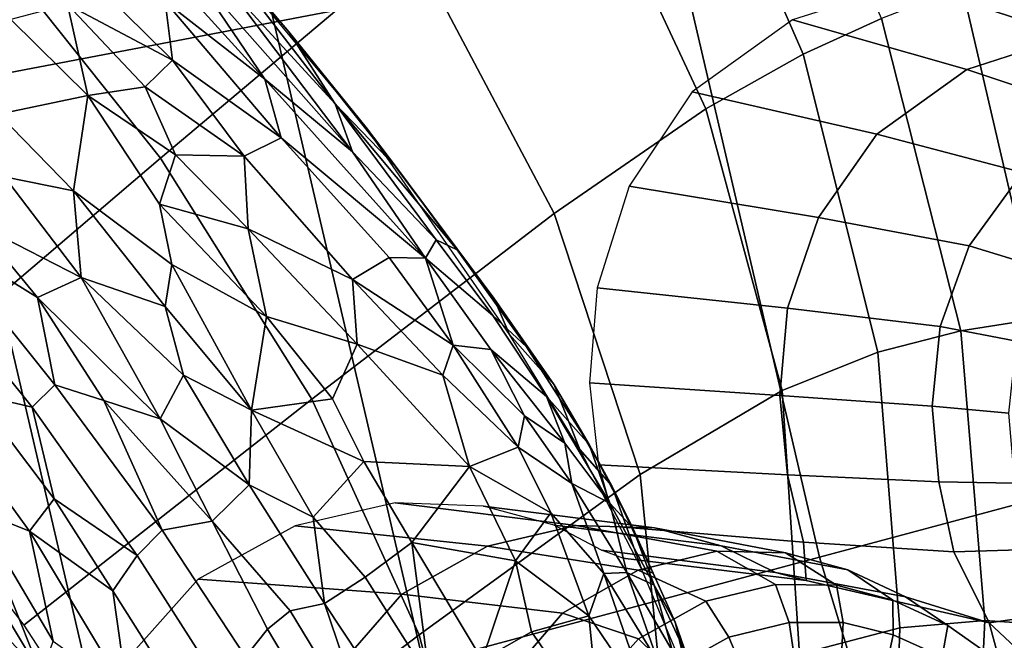
# Model space of a CAD drawing. Units: inches. Extents: x -0.1 to 54.4, y 0 to 54.6.
# Drawn here: x 8 to 9.5, y 22.4 to 23.3 of the extents above; entities that cross this region are included whole.
import ezdxf

# ---------------------------------------------------------------- set-up
doc = ezdxf.new("R2010")
doc.units = ezdxf.units.IN
doc.header["$MEASUREMENT"] = 0

msp = doc.modelspace()

# ---------------------------------------------------------------- linework, layer by layer
for points in [[(5.7994, 24.2712, 1.3381), (6.018, 22.891, 1.3381), (10.0251, 23.6554, 1.3381), (9.8466, 24.7825, 1.3381)], [(8.9192, 23.7574, 1.7935), (9.2004, 22.5514, 1.8243), (9.8416, 22.7233, 1.9643), (9.5704, 23.8869, 1.9484)], [(8.2238, 23.1421, 2.1037), (8.5973, 23.4566, 2.5994), (8.3135, 23.8515, 2.7697), (7.9436, 23.4939, 2.2039)], [(9.2921, 23.3489, 2.8575), (9.0852, 23.824, 3.118), (8.9772, 23.7521, 3.076), (9.1761, 23.2962, 2.8179)], [(8.3232, 23.6389, 1.6438), (8.6134, 22.3941, 1.7279), (9.2004, 22.5514, 1.8243), (8.9192, 23.7574, 1.7935)], [(9.1761, 23.2962, 2.8179), (8.9772, 23.7521, 3.076), (8.8315, 23.6447, 2.9215), (9.0322, 23.2154, 2.6803)], [(6.018, 22.891, 1.3381), (6.3228, 21.5272, 1.3381), (10.274, 22.5417, 1.3381), (10.0251, 23.6554, 1.3381)], [(7.8443, 23.5436, 1.5632), (8.1417, 22.2678, 1.6719), (8.6134, 22.3941, 1.7279), (8.3232, 23.6389, 1.6438)], [(9.0322, 23.2154, 2.6803), (8.8315, 23.6447, 2.9215), (8.5973, 23.4566, 2.5994), (8.8073, 23.0604, 2.3928)], [(7.4239, 23.46, 1.4955), (7.7277, 22.1568, 1.5905), (8.1417, 22.2678, 1.6719), (7.8443, 23.5436, 1.5632)], [(8.2806, 23.4848, 1.9943), (8.414, 23.3291, 2.0171), (8.2473, 23.5261, 1.9108)], [(8.2473, 23.5261, 1.9108), (8.414, 23.3291, 2.0171), (8.5286, 23.1875, 1.9323)], [(7.7807, 22.7646, 1.5252), (8.2238, 23.1421, 2.1037), (7.9436, 23.4939, 2.2039), (7.5028, 23.0679, 1.5839)], [(8.3225, 23.3975, 2.2806), (8.4827, 23.2228, 2.2456), (8.2806, 23.4848, 1.9943)], [(8.4827, 23.2228, 2.2456), (8.414, 23.3291, 2.0171), (8.2806, 23.4848, 1.9943)], [(8.8073, 23.0604, 2.3928), (8.5973, 23.4566, 2.5994), (8.2238, 23.1421, 2.1037), (8.448, 22.7854, 1.9809)], [(9.4117, 23.3954, 2.8185), (9.526, 22.9048, 2.5856), (9.6487, 22.9199, 2.5217), (9.5662, 23.4574, 2.7202)], [(8.3783, 23.2593, 2.6604), (8.2099, 23.4446, 2.6487), (8.2306, 23.3743, 2.8334)], [(8.2649, 23.4271, 2.4628), (8.2099, 23.4446, 2.6487), (8.3783, 23.2593, 2.6604)], [(8.2419, 23.2871, 3.0431), (8.0965, 23.4309, 3.0641), (8.086, 23.3698, 3.231)], [(8.2419, 23.2871, 3.0431), (8.2306, 23.3743, 2.8334), (8.0965, 23.4309, 3.0641)], [(8.3783, 23.2593, 2.6604), (8.5085, 23.1517, 2.484), (8.2649, 23.4271, 2.4628)], [(8.3225, 23.3975, 2.2806), (8.2649, 23.4271, 2.4628), (8.5085, 23.1517, 2.484)], [(8.4827, 23.2228, 2.2456), (8.3225, 23.3975, 2.2806), (8.5085, 23.1517, 2.484)], [(9.3332, 23.4019, 2.0534), (9.1605, 23.3469, 2.1313), (9.419, 23.2734, 2.5811), (9.5719, 23.3227, 2.507)], [(9.526, 22.9048, 2.5856), (9.4117, 23.3954, 2.8185), (9.2921, 23.3489, 2.8575), (9.4097, 22.8867, 2.6105)], [(9.4989, 23.3862, 1.9706), (9.3332, 23.4019, 2.0534), (9.5719, 23.3227, 2.507), (9.7169, 23.3068, 2.4229)], [(8.4028, 23.1723, 2.854), (8.2306, 23.3743, 2.8334), (8.2419, 23.2871, 3.0431)], [(8.4028, 23.1723, 2.854), (8.3783, 23.2593, 2.6604), (8.2306, 23.3743, 2.8334)], [(8.1162, 23.2352, 3.408), (8.086, 23.3698, 3.231), (8.002, 23.3475, 3.4213)], [(8.086, 23.3698, 3.231), (8.1162, 23.2352, 3.408), (8.201, 23.2478, 3.2234)], [(8.2419, 23.2871, 3.0431), (8.086, 23.3698, 3.231), (8.201, 23.2478, 3.2234)], [(8.1162, 23.2352, 3.408), (8.002, 23.3475, 3.4213), (7.9307, 23.2894, 3.6222), (7.984, 23.2075, 3.6573)], [(9.1605, 23.3469, 2.1313), (9.0119, 23.2402, 2.1915), (9.2856, 23.1777, 2.6365), (9.419, 23.2734, 2.5811)], [(9.4097, 22.8867, 2.6105), (9.2921, 23.3489, 2.8575), (9.1761, 23.2962, 2.8179), (9.2869, 22.8547, 2.5734)], [(8.414, 23.3291, 2.0171), (8.5735, 23.1283, 2.077), (8.5286, 23.1875, 1.9323)], [(8.414, 23.3291, 2.0171), (8.4827, 23.2228, 2.2456), (8.5735, 23.1283, 2.077)], [(9.5719, 23.3227, 2.507), (9.419, 23.2734, 2.5811), (9.6202, 23.2065, 2.9228), (9.7551, 23.2501, 2.8536)], [(8.348, 23.1454, 3.0724), (8.2419, 23.2871, 3.0431), (8.201, 23.2478, 3.2234)], [(8.348, 23.1454, 3.0724), (8.4028, 23.1723, 2.854), (8.2419, 23.2871, 3.0431)], [(9.2869, 22.8547, 2.5734), (9.1761, 23.2962, 2.8179), (9.0322, 23.2154, 2.6803), (9.145, 22.7984, 2.4517)], [(9.419, 23.2734, 2.5811), (9.2856, 23.1777, 2.6365), (9.5011, 23.1212, 2.9734), (9.6202, 23.2065, 2.9228)], [(8.4028, 23.1723, 2.854), (8.6164, 22.9939, 2.6191), (8.3783, 23.2593, 2.6604)], [(8.5085, 23.1517, 2.484), (8.3783, 23.2593, 2.6604), (8.6164, 22.9939, 2.6191)], [(8.2462, 23.1471, 3.304), (8.201, 23.2478, 3.2234), (8.1162, 23.2352, 3.408)], [(8.2462, 23.1471, 3.304), (8.348, 23.1454, 3.0724), (8.201, 23.2478, 3.2234)], [(8.1162, 23.2352, 3.408), (7.984, 23.2075, 3.6573), (8.0948, 23.0938, 3.6373)], [(8.2223, 23.0743, 3.4519), (8.1162, 23.2352, 3.408), (8.0948, 23.0938, 3.6373), (8.2406, 22.9846, 3.5353)], [(8.2223, 23.0743, 3.4519), (8.2462, 23.1471, 3.304), (8.1162, 23.2352, 3.408)], [(9.0119, 23.2402, 2.1915), (8.9185, 23.1008, 2.2211), (9.199, 23.0543, 2.6644), (9.2856, 23.1777, 2.6365)], [(8.6637, 23.0067, 2.241), (8.4827, 23.2228, 2.2456), (8.6322, 23.0212, 2.4152)], [(8.4827, 23.2228, 2.2456), (8.5085, 23.1517, 2.484), (8.6322, 23.0212, 2.4152)], [(8.5735, 23.1283, 2.077), (8.4827, 23.2228, 2.2456), (8.6637, 23.0067, 2.241)], [(9.145, 22.7984, 2.4517), (9.0322, 23.2154, 2.6803), (8.8073, 23.0604, 2.3928), (8.9348, 22.6736, 2.2183)], [(7.984, 23.2075, 3.6573), (7.993, 23.1146, 3.7512), (8.0948, 23.0938, 3.6373)], [(8.5286, 23.1875, 1.9323), (8.5735, 23.1283, 2.077), (8.7181, 22.935, 2.1162)], [(8.5286, 23.1875, 1.9323), (8.7181, 22.935, 2.1162), (8.741, 22.8812, 1.9381)], [(8.5085, 22.9627, 3.0231), (8.5629, 22.9951, 2.8077), (8.4028, 23.1723, 2.854), (8.348, 23.1454, 3.0724)], [(8.5629, 22.9951, 2.8077), (8.6164, 22.9939, 2.6191), (8.4028, 23.1723, 2.854)], [(9.2856, 23.1777, 2.6365), (9.199, 23.0543, 2.6644), (9.4222, 23.0123, 2.999), (9.5011, 23.1212, 2.9734)], [(8.448, 22.7854, 1.9809), (8.2238, 23.1421, 2.1037), (7.7807, 22.7646, 1.5252), (8.0216, 22.4505, 1.4892)], [(8.2223, 23.0743, 3.4519), (8.3539, 23.0378, 3.2512), (8.2462, 23.1471, 3.304)], [(8.3539, 23.0378, 3.2512), (8.348, 23.1454, 3.0724), (8.2462, 23.1471, 3.304)], [(8.5085, 22.9627, 3.0231), (8.348, 23.1454, 3.0724), (8.3539, 23.0378, 3.2512)], [(8.6322, 23.0212, 2.4152), (8.5085, 23.1517, 2.484), (8.6164, 22.9939, 2.6191)], [(8.5735, 23.1283, 2.077), (8.6637, 23.0067, 2.241), (8.7181, 22.935, 2.1162)], [(7.952, 23.0447, 3.8542), (8.1062, 22.9654, 3.7491), (7.993, 23.1146, 3.7512)], [(8.0948, 23.0938, 3.6373), (7.993, 23.1146, 3.7512), (8.1062, 22.9654, 3.7491)], [(9.5305, 22.9792, 3.1164), (9.6004, 23.0769, 3.0944), (9.5011, 23.1212, 2.9734), (9.4222, 23.0123, 2.999)], [(8.9185, 23.1008, 2.2211), (8.8708, 22.95, 2.2375), (9.1531, 22.9199, 2.6702), (9.199, 23.0543, 2.6644)], [(8.1062, 22.9654, 3.7491), (8.2306, 22.9225, 3.6191), (8.0948, 23.0938, 3.6373)], [(8.2406, 22.9846, 3.5353), (8.0948, 23.0938, 3.6373), (8.2306, 22.9225, 3.6191)], [(8.3809, 22.9079, 3.3729), (8.3539, 23.0378, 3.2512), (8.2223, 23.0743, 3.4519)], [(8.3809, 22.9079, 3.3729), (8.2223, 23.0743, 3.4519), (8.2406, 22.9846, 3.5353)], [(8.9348, 22.6736, 2.2183), (8.8073, 23.0604, 2.3928), (8.448, 22.7854, 1.9809), (8.6073, 22.4363, 1.8638)], [(9.199, 23.0543, 2.6644), (9.1531, 22.9199, 2.6702), (9.379, 22.8927, 3.0042), (9.4222, 23.0123, 2.999)], [(7.952, 23.0447, 3.8542), (7.8871, 23.0315, 3.9111), (8.0418, 22.9357, 3.8409)], [(8.1062, 22.9654, 3.7491), (7.952, 23.0447, 3.8542), (8.0418, 22.9357, 3.8409)], [(8.0675, 22.8066, 3.8772), (8.0418, 22.9357, 3.8409), (7.8871, 23.0315, 3.9111)], [(8.0675, 22.8066, 3.8772), (7.8871, 23.0315, 3.9111), (7.8974, 22.9427, 3.9357), (8.034, 22.7736, 3.903)], [(8.5152, 22.8667, 3.155), (8.3539, 23.0378, 3.2512), (8.3809, 22.9079, 3.3729)], [(8.5085, 22.9627, 3.0231), (8.3539, 23.0378, 3.2512), (8.5152, 22.8667, 3.155)], [(8.6322, 23.0212, 2.4152), (8.6164, 22.9939, 2.6191), (8.7166, 22.9093, 2.4414)], [(8.6637, 23.0067, 2.241), (8.6322, 23.0212, 2.4152), (8.7166, 22.9093, 2.4414), (8.7662, 22.8626, 2.3081)], [(9.4923, 22.8713, 3.1197), (9.5305, 22.9792, 3.1164), (9.4222, 23.0123, 2.999), (9.379, 22.8927, 3.0042)], [(8.6576, 22.8655, 2.813), (8.5629, 22.9951, 2.8077), (8.5085, 22.9627, 3.0231)], [(8.6576, 22.8655, 2.813), (8.6164, 22.9939, 2.6191), (8.5629, 22.9951, 2.8077)], [(8.6637, 23.0067, 2.241), (8.7662, 22.8626, 2.3081), (8.7181, 22.935, 2.1162)], [(8.3587, 22.7689, 3.5689), (8.2406, 22.9846, 3.5353), (8.2306, 22.9225, 3.6191)], [(8.3809, 22.9079, 3.3729), (8.2406, 22.9846, 3.5353), (8.3587, 22.7689, 3.5689)], [(8.7166, 22.9093, 2.4414), (8.6164, 22.9939, 2.6191), (8.7136, 22.8587, 2.6404), (8.7957, 22.7892, 2.4747)], [(8.6164, 22.9939, 2.6191), (8.6576, 22.8655, 2.813), (8.7136, 22.8587, 2.6404)], [(8.2236, 22.7561, 3.7599), (8.1062, 22.9654, 3.7491), (8.0418, 22.9357, 3.8409)], [(8.2236, 22.7561, 3.7599), (8.258, 22.8208, 3.6723), (8.1062, 22.9654, 3.7491)], [(8.2306, 22.9225, 3.6191), (8.1062, 22.9654, 3.7491), (8.258, 22.8208, 3.6723)], [(8.6424, 22.8211, 2.9298), (8.5085, 22.9627, 3.0231), (8.5152, 22.8667, 3.155)], [(8.6576, 22.8655, 2.813), (8.5085, 22.9627, 3.0231), (8.6424, 22.8211, 2.9298)], [(7.8974, 22.9427, 3.9357), (7.8584, 22.9084, 3.9505), (7.9489, 22.7932, 3.9318), (8.034, 22.7736, 3.903)], [(8.8708, 22.95, 2.2375), (8.8597, 22.8093, 2.2341), (9.1416, 22.7909, 2.6594), (9.1531, 22.9199, 2.6702)], [(8.2236, 22.7561, 3.7599), (8.0418, 22.9357, 3.8409), (8.14, 22.7835, 3.8278)], [(8.14, 22.7835, 3.8278), (8.0418, 22.9357, 3.8409), (8.0675, 22.8066, 3.8772)], [(8.2306, 22.9225, 3.6191), (8.258, 22.8208, 3.6723), (8.3587, 22.7689, 3.5689)], [(8.8073, 22.8068, 2.1906), (8.7181, 22.935, 2.1162), (8.7662, 22.8626, 2.3081)], [(8.741, 22.8812, 1.9381), (8.7181, 22.935, 2.1162), (8.8073, 22.8068, 2.1906)], [(8.4788, 22.7859, 3.3254), (8.3809, 22.9079, 3.3729), (8.3587, 22.7689, 3.5689)], [(8.5152, 22.8667, 3.155), (8.3809, 22.9079, 3.3729), (8.4788, 22.7859, 3.3254)], [(8.7662, 22.8626, 2.3081), (8.7166, 22.9093, 2.4414), (8.7957, 22.7892, 2.4747), (8.8589, 22.718, 2.3134)], [(9.1531, 22.9199, 2.6702), (9.1416, 22.7909, 2.6594), (9.3674, 22.7752, 2.9936), (9.379, 22.8927, 3.0042)], [(9.4923, 22.8713, 3.1197), (9.379, 22.8927, 3.0042), (9.3674, 22.7752, 2.9936), (9.481, 22.7647, 3.1094)], [(9.5552, 22.4503, 2.421), (9.526, 22.9048, 2.5856), (9.4097, 22.8867, 2.6105), (9.4452, 22.4577, 2.4367)], [(8.8452, 22.7109, 1.9355), (8.741, 22.8812, 1.9381), (8.8073, 22.8068, 2.1906)], [(9.4452, 22.4577, 2.4367), (9.4097, 22.8867, 2.6105), (9.2869, 22.8547, 2.5734), (9.3197, 22.4467, 2.4018)], [(8.5252, 22.6932, 3.3291), (8.682, 22.6855, 3.0149), (8.5152, 22.8667, 3.155), (8.4788, 22.7859, 3.3254)], [(8.6424, 22.8211, 2.9298), (8.5152, 22.8667, 3.155), (8.682, 22.6855, 3.0149)], [(8.6576, 22.8655, 2.813), (8.6424, 22.8211, 2.9298), (8.7537, 22.7144, 2.8039)], [(8.7631, 22.7608, 2.6956), (8.6576, 22.8655, 2.813), (8.7537, 22.7144, 2.8039)], [(8.7136, 22.8587, 2.6404), (8.6576, 22.8655, 2.813), (8.7631, 22.7608, 2.6956)], [(8.7957, 22.7892, 2.4747), (8.7136, 22.8587, 2.6404), (8.8229, 22.7201, 2.5575)], [(8.7136, 22.8587, 2.6404), (8.7631, 22.7608, 2.6956), (8.8229, 22.7201, 2.5575)], [(8.8073, 22.8068, 2.1906), (8.7662, 22.8626, 2.3081), (8.8589, 22.718, 2.3134)], [(9.3197, 22.4467, 2.4018), (9.2869, 22.8547, 2.5734), (9.145, 22.7984, 2.4517), (9.1706, 22.4079, 2.2957)], [(8.258, 22.8208, 3.6723), (8.2236, 22.7561, 3.7599), (8.3551, 22.6583, 3.6604)], [(8.3551, 22.6583, 3.6604), (8.3587, 22.7689, 3.5689), (8.258, 22.8208, 3.6723)], [(8.7537, 22.7144, 2.8039), (8.6424, 22.8211, 2.9298), (8.682, 22.6855, 3.0149)], [(8.0675, 22.8066, 3.8772), (8.034, 22.7736, 3.903), (8.1892, 22.5539, 3.845), (8.2266, 22.5913, 3.8184)], [(8.14, 22.7835, 3.8278), (8.0675, 22.8066, 3.8772), (8.2266, 22.5913, 3.8184)], [(8.8452, 22.7109, 1.9355), (8.8073, 22.8068, 2.1906), (8.8926, 22.657, 2.1422)], [(8.8073, 22.8068, 2.1906), (8.8589, 22.718, 2.3134), (8.8926, 22.657, 2.1422)], [(8.8597, 22.8093, 2.2341), (8.873, 22.6883, 2.2178), (9.1532, 22.6735, 2.6392), (9.1416, 22.7909, 2.6594)], [(7.9489, 22.7932, 3.9318), (7.9063, 22.7595, 3.9284), (8.0299, 22.5899, 3.8815), (8.0662, 22.6376, 3.8892)], [(8.034, 22.7736, 3.903), (7.9489, 22.7932, 3.9318), (8.0662, 22.6376, 3.8892)], [(9.1706, 22.4079, 2.2957), (9.145, 22.7984, 2.4517), (8.9348, 22.6736, 2.2183), (8.9708, 22.3065, 2.1119)], [(9.1416, 22.7909, 2.6594), (9.1532, 22.6735, 2.6392), (9.3774, 22.6631, 2.974), (9.3674, 22.7752, 2.9936)], [(8.6073, 22.4363, 1.8638), (8.448, 22.7854, 1.9809), (8.0216, 22.4505, 1.4892), (8.2213, 22.1429, 1.4533)], [(8.2236, 22.7561, 3.7599), (8.14, 22.7835, 3.8278), (8.3007, 22.6047, 3.7515)], [(8.14, 22.7835, 3.8278), (8.2266, 22.5913, 3.8184), (8.3007, 22.6047, 3.7515)], [(8.4788, 22.7859, 3.3254), (8.3587, 22.7689, 3.5689), (8.5252, 22.6932, 3.3291)], [(8.8589, 22.718, 2.3134), (8.7957, 22.7892, 2.4747), (8.8898, 22.6313, 2.4607)], [(8.7957, 22.7892, 2.4747), (8.8229, 22.7201, 2.5575), (8.8898, 22.6313, 2.4607)], [(8.0662, 22.6376, 3.8892), (8.1892, 22.5539, 3.845), (8.034, 22.7736, 3.903)], [(8.3551, 22.6583, 3.6604), (8.4499, 22.6105, 3.5489), (8.3587, 22.7689, 3.5689)], [(8.4499, 22.6105, 3.5489), (8.5252, 22.6932, 3.3291), (8.3587, 22.7689, 3.5689)], [(8.7631, 22.7608, 2.6956), (8.7537, 22.7144, 2.8039), (8.8333, 22.6603, 2.6486)], [(8.8333, 22.6603, 2.6486), (8.8229, 22.7201, 2.5575), (8.7631, 22.7608, 2.6956)], [(9.481, 22.7647, 3.1094), (9.3674, 22.7752, 2.9936), (9.3774, 22.6631, 2.974), (9.4901, 22.6612, 3.0911)], [(7.9493, 22.622, 3.8741), (8.0299, 22.5899, 3.8815), (7.9063, 22.7595, 3.9284)], [(8.3007, 22.6047, 3.7515), (8.3551, 22.6583, 3.6604), (8.2236, 22.7561, 3.7599)], [(8.8898, 22.6313, 2.4607), (8.8229, 22.7201, 2.5575), (8.8333, 22.6603, 2.6486)], [(8.8926, 22.657, 2.1422), (8.8589, 22.718, 2.3134), (8.9238, 22.5945, 2.3072)], [(8.8589, 22.718, 2.3134), (8.8898, 22.6313, 2.4607), (8.9238, 22.5945, 2.3072)], [(9.2004, 22.5514, 1.8243), (9.5599, 21.3664, 1.9491), (10.1885, 21.5798, 1.9912), (9.8416, 22.7233, 1.9643)], [(8.8022, 22.6169, 2.8043), (8.7537, 22.7144, 2.8039), (8.682, 22.6855, 3.0149)], [(8.8807, 22.5274, 2.6886), (8.8333, 22.6603, 2.6486), (8.7537, 22.7144, 2.8039), (8.8022, 22.6169, 2.8043)], [(8.9368, 22.5342, 1.9378), (8.8452, 22.7109, 1.9355), (8.8926, 22.657, 2.1422)], [(8.5271, 22.5216, 3.4711), (8.5962, 22.5731, 3.2909), (8.5252, 22.6932, 3.3291), (8.4499, 22.6105, 3.5489)], [(8.682, 22.6855, 3.0149), (8.5252, 22.6932, 3.3291), (8.5962, 22.5731, 3.2909)], [(8.873, 22.6883, 2.2178), (8.8985, 22.5968, 2.1995), (9.1766, 22.5737, 2.6171), (9.1532, 22.6735, 2.6392)], [(8.7502, 22.5458, 2.9942), (8.682, 22.6855, 3.0149), (8.5962, 22.5731, 3.2909)], [(8.6928, 22.1074, 1.8064), (8.9708, 22.3065, 2.1119), (8.9348, 22.6736, 2.2183), (8.6073, 22.4363, 1.8638)], [(8.7502, 22.5458, 2.9942), (8.8022, 22.6169, 2.8043), (8.682, 22.6855, 3.0149)], [(9.1532, 22.6735, 2.6392), (9.1766, 22.5737, 2.6171), (9.3997, 22.5594, 2.9527), (9.3774, 22.6631, 2.974)], [(8.0476, 22.3771, 3.7784), (7.8779, 22.6596, 3.8612), (7.8721, 22.5677, 3.775)], [(8.0476, 22.3771, 3.7784), (7.9493, 22.622, 3.8741), (7.8779, 22.6596, 3.8612)], [(8.8807, 22.5274, 2.6886), (8.915, 22.5288, 2.5683), (8.8333, 22.6603, 2.6486)], [(8.8898, 22.6313, 2.4607), (8.8333, 22.6603, 2.6486), (8.915, 22.5288, 2.5683)], [(9.3774, 22.6631, 2.974), (9.3997, 22.5594, 2.9527), (9.5128, 22.5625, 3.0704), (9.4901, 22.6612, 3.0911)], [(8.4159, 22.4717, 3.6674), (8.4668, 22.483, 3.5964), (8.3551, 22.6583, 3.6604), (8.3007, 22.6047, 3.7515)], [(8.4499, 22.6105, 3.5489), (8.3551, 22.6583, 3.6604), (8.4668, 22.483, 3.5964)], [(8.9368, 22.5342, 1.9378), (8.8926, 22.657, 2.1422), (8.9541, 22.5277, 2.1303)], [(8.8926, 22.657, 2.1422), (8.9238, 22.5945, 2.3072), (8.9541, 22.5277, 2.1303)], [(8.0662, 22.6376, 3.8892), (8.0299, 22.5899, 3.8815), (8.1534, 22.5015, 3.8547)], [(8.1892, 22.5539, 3.845), (8.0662, 22.6376, 3.8892), (8.1534, 22.5015, 3.8547)], [(8.5716, 22.6317, 2.3675), (8.4233, 22.5978, 2.4365), (8.7084, 22.5676, 2.8089), (8.8401, 22.5985, 2.7546)], [(8.7025, 22.6271, 2.3014), (8.5716, 22.6317, 2.3675), (8.8401, 22.5985, 2.7546), (8.9561, 22.595, 2.7009)], [(8.9552, 22.5099, 2.3895), (8.9238, 22.5945, 2.3072), (8.8898, 22.6313, 2.4607)], [(8.8898, 22.6313, 2.4607), (8.915, 22.5288, 2.5683), (8.9552, 22.5099, 2.3895)], [(8.0651, 22.4269, 3.8248), (8.0299, 22.5899, 3.8815), (7.9493, 22.622, 3.8741)], [(8.0651, 22.4269, 3.8248), (7.9493, 22.622, 3.8741), (8.0476, 22.3771, 3.7784)], [(8.8074, 22.5989, 2.2458), (8.7025, 22.6271, 2.3014), (8.9561, 22.595, 2.7009), (9.0548, 22.5681, 2.6543)], [(8.8586, 22.4647, 2.8073), (8.8022, 22.6169, 2.8043), (8.7502, 22.5458, 2.9942)], [(8.8586, 22.4647, 2.8073), (8.8807, 22.5274, 2.6886), (8.8022, 22.6169, 2.8043)], [(8.35, 22.4036, 3.7456), (8.3823, 22.4446, 3.7122), (8.3007, 22.6047, 3.7515), (8.2266, 22.5913, 3.8184)], [(8.4159, 22.4717, 3.6674), (8.3007, 22.6047, 3.7515), (8.3823, 22.4446, 3.7122)], [(8.4668, 22.483, 3.5964), (8.5271, 22.5216, 3.4711), (8.4499, 22.6105, 3.5489)], [(8.1752, 22.3481, 3.8123), (8.1534, 22.5015, 3.8547), (8.0299, 22.5899, 3.8815)], [(8.1752, 22.3481, 3.8123), (8.0299, 22.5899, 3.8815), (8.0651, 22.4269, 3.8248)], [(8.35, 22.4036, 3.7456), (8.2266, 22.5913, 3.8184), (8.1892, 22.5539, 3.845), (8.3108, 22.3636, 3.7722)], [(8.4233, 22.5978, 2.4365), (8.2799, 22.5189, 2.496), (8.5813, 22.4964, 2.8622), (8.7084, 22.5676, 2.8089)], [(8.8401, 22.5985, 2.7546), (8.7084, 22.5676, 2.8089), (8.9319, 22.5321, 3.1219), (9.0481, 22.5601, 3.0781)], [(9.135, 22.5286, 2.6208), (8.8774, 22.5617, 2.2081), (8.8074, 22.5989, 2.2458), (9.0548, 22.5681, 2.6543)], [(8.9561, 22.595, 2.7009), (8.8401, 22.5985, 2.7546), (9.0481, 22.5601, 3.0781), (9.1502, 22.5577, 3.033)], [(8.8985, 22.5968, 2.1995), (8.909, 22.5497, 2.1912), (9.1808, 22.5169, 2.6064), (9.1766, 22.5737, 2.6171)], [(8.9864, 22.4553, 2.1685), (8.9541, 22.5277, 2.1303), (8.9238, 22.5945, 2.3072)], [(8.9864, 22.4553, 2.1685), (8.9238, 22.5945, 2.3072), (8.9552, 22.5099, 2.3895)], [(9.0548, 22.5681, 2.6543), (8.9561, 22.595, 2.7009), (9.1502, 22.5577, 3.033), (9.2422, 22.5326, 2.9922)], [(8.6227, 22.3718, 3.3798), (8.5962, 22.5731, 3.2909), (8.5271, 22.5216, 3.4711)], [(8.6227, 22.3718, 3.3798), (8.7006, 22.3992, 3.1962), (8.5962, 22.5731, 3.2909)], [(8.7502, 22.5458, 2.9942), (8.5962, 22.5731, 3.2909), (8.7006, 22.3992, 3.1962)], [(9.1766, 22.5737, 2.6171), (9.1808, 22.5169, 2.6064), (9.4517, 22.454, 2.994), (9.3997, 22.5594, 2.9527)], [(7.981, 22.3843, 3.7148), (8.0476, 22.3771, 3.7784), (7.8721, 22.5677, 3.775)], [(8.7084, 22.5676, 2.8089), (8.5813, 22.4964, 2.8622), (8.8198, 22.4686, 3.1686), (8.9319, 22.5321, 3.1219)], [(9.1808, 22.5169, 2.6064), (8.909, 22.5497, 2.1912), (8.8774, 22.5617, 2.2081), (9.135, 22.5286, 2.6208)], [(9.0481, 22.5601, 3.0781), (8.9319, 22.5321, 3.1219), (9.0322, 22.486, 3.2523), (9.135, 22.5109, 3.212)], [(9.0481, 22.5601, 3.0781), (9.135, 22.5109, 3.212), (9.2257, 22.5098, 3.1706), (9.1502, 22.5577, 3.033)], [(9.3278, 22.4924, 2.9612), (9.135, 22.5286, 2.6208), (9.0548, 22.5681, 2.6543), (9.2422, 22.5326, 2.9922)], [(9.1502, 22.5577, 3.033), (9.2257, 22.5098, 3.1706), (9.3092, 22.4879, 3.1316), (9.2422, 22.5326, 2.9922)], [(9.3997, 22.5594, 2.9527), (9.4517, 22.454, 2.994), (9.5505, 22.4684, 3.041), (9.5128, 22.5625, 3.0704)], [(8.2372, 22.3686, 3.8065), (8.3108, 22.3636, 3.7722), (8.1892, 22.5539, 3.845), (8.1534, 22.5015, 3.8547)], [(8.6134, 22.3941, 1.7279), (8.9844, 21.1711, 1.9721), (9.5599, 21.3664, 1.9491), (9.2004, 22.5514, 1.8243)], [(8.7739, 22.441, 3.0158), (8.7502, 22.5458, 2.9942), (8.7006, 22.3992, 3.1962)], [(8.7739, 22.441, 3.0158), (8.8586, 22.4647, 2.8073), (8.7502, 22.5458, 2.9942)], [(6.3228, 21.5272, 1.3381), (6.7127, 20.1853, 1.3381), (10.5924, 21.4459, 1.3381), (10.274, 22.5417, 1.3381)], [(8.9319, 22.5321, 3.1219), (8.8198, 22.4686, 3.1686), (8.9324, 22.4303, 3.2945), (9.0322, 22.486, 3.2523)], [(8.9481, 22.3328, 2.6612), (8.8807, 22.5274, 2.6886), (8.8586, 22.4647, 2.8073)], [(8.915, 22.5288, 2.5683), (8.8807, 22.5274, 2.6886), (8.9614, 22.3958, 2.5618)], [(8.9481, 22.3328, 2.6612), (8.9614, 22.3958, 2.5618), (8.8807, 22.5274, 2.6886)], [(8.9824, 22.4123, 2.4459), (8.9552, 22.5099, 2.3895), (8.915, 22.5288, 2.5683)], [(8.9824, 22.4123, 2.4459), (8.915, 22.5288, 2.5683), (8.9614, 22.3958, 2.5618)], [(9.0082, 22.3634, 1.9376), (8.9368, 22.5342, 1.9378), (8.9541, 22.5277, 2.1303), (8.9864, 22.4553, 2.1685)], [(9.4517, 22.454, 2.994), (9.1808, 22.5169, 2.6064), (9.135, 22.5286, 2.6208), (9.3278, 22.4924, 2.9612)], [(9.3092, 22.4879, 3.1316), (9.3908, 22.4504, 3.0983), (9.3278, 22.4924, 2.9612), (9.2422, 22.5326, 2.9922)], [(8.2799, 22.5189, 2.496), (8.1634, 22.3882, 2.5354), (8.4792, 22.3789, 2.9128), (8.5813, 22.4964, 2.8622)], [(8.6, 22.2824, 3.4629), (8.6227, 22.3718, 3.3798), (8.5271, 22.5216, 3.4711), (8.4668, 22.483, 3.5964)], [(8.2372, 22.3686, 3.8065), (8.1534, 22.5015, 3.8547), (8.1752, 22.3481, 3.8123)], [(8.9824, 22.4123, 2.4459), (8.9986, 22.4172, 2.295), (8.9552, 22.5099, 2.3895)], [(8.9864, 22.4553, 2.1685), (8.9552, 22.5099, 2.3895), (8.9986, 22.4172, 2.295)], [(9.135, 22.5109, 3.212), (9.0322, 22.486, 3.2523), (9.0661, 22.4328, 3.2753), (9.1555, 22.4547, 3.2366)], [(9.135, 22.5109, 3.212), (9.1555, 22.4547, 3.2366), (9.2355, 22.4545, 3.1979), (9.2257, 22.5098, 3.1706)], [(9.2257, 22.5098, 3.1706), (9.2355, 22.4545, 3.1979), (9.3098, 22.4363, 3.1602), (9.3092, 22.4879, 3.1316)], [(8.5813, 22.4964, 2.8622), (8.4792, 22.3789, 2.9128), (8.73, 22.3642, 3.2227), (8.8198, 22.4686, 3.1686)], [(9.0322, 22.486, 3.2523), (8.9324, 22.4303, 3.2945), (8.9791, 22.3847, 3.3128), (9.0661, 22.4328, 3.2753)], [(9.3098, 22.4363, 3.1602), (9.3824, 22.4037, 3.1245), (9.3908, 22.4504, 3.0983), (9.3092, 22.4879, 3.1316)], [(9.3908, 22.4504, 3.0983), (9.4675, 22.3961, 3.0636), (9.4517, 22.454, 2.994), (9.3278, 22.4924, 2.9612)], [(8.54, 22.2676, 3.5547), (8.4159, 22.4717, 3.6674), (8.3823, 22.4446, 3.7122), (8.5143, 22.2232, 3.5914)], [(8.54, 22.2676, 3.5547), (8.4668, 22.483, 3.5964), (8.4159, 22.4717, 3.6674)], [(8.54, 22.2676, 3.5547), (8.6, 22.2824, 3.4629), (8.4668, 22.483, 3.5964)], [(8.8198, 22.4686, 3.1686), (8.73, 22.3642, 3.2227), (8.8508, 22.339, 3.3414), (8.9324, 22.4303, 3.2945)], [(8.8759, 22.2933, 2.8733), (8.8586, 22.4647, 2.8073), (8.7739, 22.441, 3.0158)], [(8.8759, 22.2933, 2.8733), (8.9481, 22.3328, 2.6612), (8.8586, 22.4647, 2.8073)], [(9.0082, 22.3634, 1.9376), (8.9864, 22.4553, 2.1685), (9.026, 22.3413, 2.0849)], [(8.9864, 22.4553, 2.1685), (8.9986, 22.4172, 2.295), (9.026, 22.3413, 2.0849)], [(9.1555, 22.4547, 3.2366), (9.0661, 22.4328, 3.2753), (9.0905, 22.3759, 3.2659), (9.1643, 22.3948, 3.2326)], [(9.2355, 22.4545, 3.1979), (9.1555, 22.4547, 3.2366), (9.1643, 22.3948, 3.2326), (9.2327, 22.3953, 3.199)], [(9.3098, 22.4363, 3.1602), (9.2355, 22.4545, 3.1979), (9.2327, 22.3953, 3.199), (9.2976, 22.3805, 3.1655)], [(9.4275, 22.0856, 2.3065), (9.4452, 22.4577, 2.4367), (9.3197, 22.4467, 2.4018), (9.308, 22.0893, 2.2742)], [(9.5256, 22.0585, 2.2942), (9.5552, 22.4503, 2.421), (9.4452, 22.4577, 2.4367), (9.4275, 22.0856, 2.3065)], [(9.5505, 22.4684, 3.041), (9.4517, 22.454, 2.994), (9.5602, 22.3531, 2.9988), (9.6047, 22.3786, 2.9963)], [(8.4745, 22.1932, 3.6332), (8.5143, 22.2232, 3.5914), (8.3823, 22.4446, 3.7122), (8.35, 22.4036, 3.7456)], [(8.8759, 22.2933, 2.8733), (8.7739, 22.441, 3.0158), (8.7006, 22.3992, 3.1962)], [(9.308, 22.0893, 2.2742), (9.3197, 22.4467, 2.4018), (9.1706, 22.4079, 2.2957), (9.1577, 22.059, 2.1946)], [(9.3824, 22.4037, 3.1245), (9.4512, 22.3559, 3.0877), (9.4675, 22.3961, 3.0636), (9.3908, 22.4504, 3.0983)], [(9.4675, 22.3961, 3.0636), (9.5366, 22.3235, 3.0204), (9.5602, 22.3531, 2.9988), (9.4517, 22.454, 2.994)], [(8.3757, 21.8594, 1.5266), (8.6928, 22.1074, 1.8064), (8.6073, 22.4363, 1.8638), (8.2213, 22.1429, 1.4533)], [(8.9324, 22.4303, 3.2945), (8.8508, 22.339, 3.3414), (8.9067, 22.3064, 3.3482), (8.9791, 22.3847, 3.3128)], [(9.0661, 22.4328, 3.2753), (8.9791, 22.3847, 3.3128), (9.0202, 22.3352, 3.2966), (9.0905, 22.3759, 3.2659)], [(9.3824, 22.4037, 3.1245), (9.3098, 22.4363, 3.1602), (9.2976, 22.3805, 3.1655), (9.3608, 22.3535, 3.1325)]]:
    msp.add_3dface(points)

doc.saveas('drawing.dxf')
